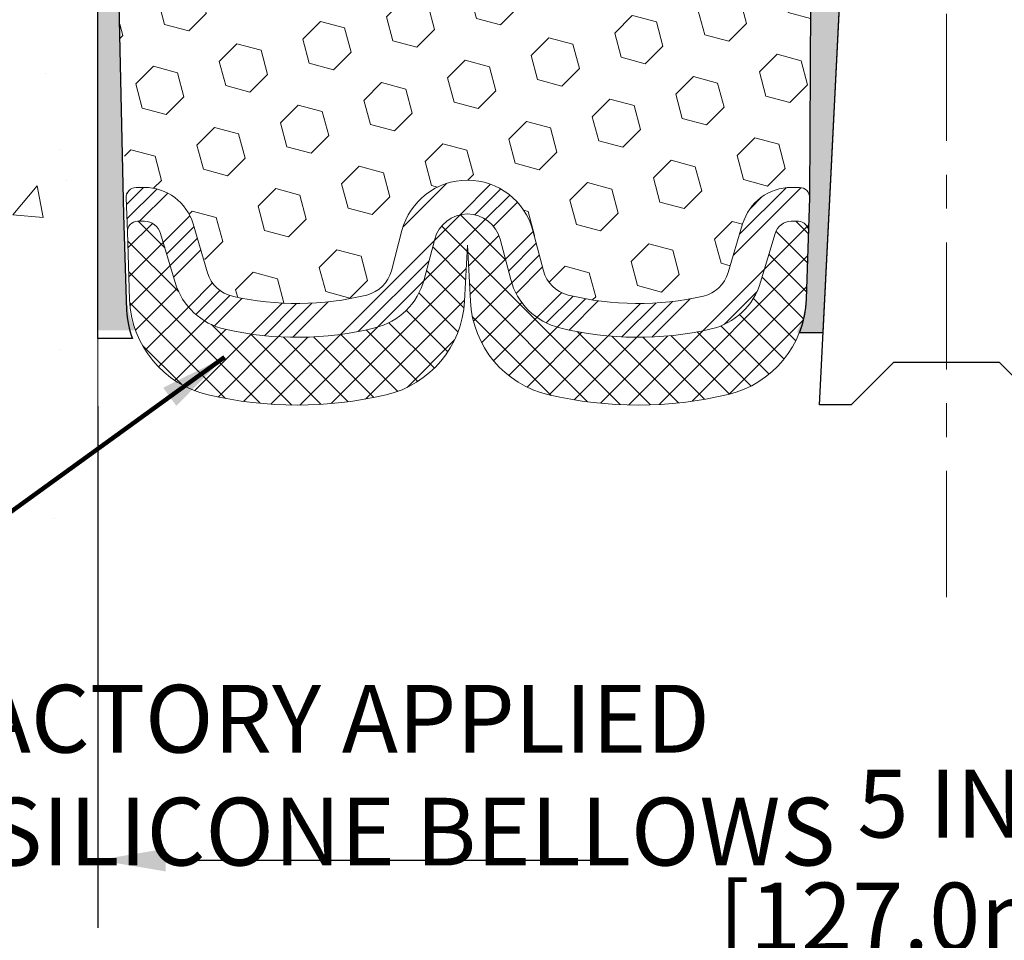
# Model space of a CAD drawing. Extents: x 81 to 3254, y -4 to 1977.
# Drawn here: x 95 to 98, y 5 to 8 of the extents above; entities that cross this region are included whole.
import ezdxf

# ---------------------------------------------------------------- set-up
doc = ezdxf.new("R2010")
doc.units = 0
doc.header["$LTSCALE"] = 5
doc.header["$MEASUREMENT"] = 0
doc.linetypes.add('CENTERX2', pattern=[4, 2.5, -0.5, 0.5, -0.5])
doc.linetypes.add('PHANTOMX2', pattern=[5, 2.5, -0.5, 0.5, -0.5, 0.5, -0.5])
doc.layers.get('DEFPOINTS').update_dxf_attribs({"linetype": 'CONTINUOUS'})
for name, color, linetype, lineweight in [('CENTERLINE - L', 1, 'CENTERX2', 18), ('CONCRETE - H', 130, 'CONTINUOUS', 9), ('CONCRETE - L', 132, 'PHANTOMX2', 20), ('DIMS', 50, 'CONTINUOUS', 25), ('EPOXY ADHESIVE - H', 50, 'CONTINUOUS', 15), ('EPOXY ADHESIVE - L', 52, 'CONTINUOUS', 25), ('FOAM INSERT - H', 150, 'CONTINUOUS', 9), ('SILICONE BELLOWS - H', 20, 'CONTINUOUS', 13), ('SILICONE BELLOWS - L', 22, 'CONTINUOUS', 13), ('SPLINE - L', 7, 'CONTINUOUS', 25), ('TEXT - 4', 241, 'CONTINUOUS', 25)]:
    doc.layers.add(name, color=color, linetype=linetype, lineweight=lineweight)
doc.styles.add('ROMANS', font='romans', dxfattribs={"width": 0.9})
doc.dimstyles.get("Standard").update_dxf_attribs({"dimtxt": 0.18, "dimasz": 0.18, "dimexe": 0.18, "dimexo": 0.0625, "dimgap": 0.09, "dimtad": 0, "dimtih": 1, "dimtoh": 1, "dimdec": 4, "dimzin": 0, "dimdsep": 46, "dimtxsty": 'Standard', "dimcen": 0.09, "dimadec": 0, "dimazin": 0, "dimtfac": 1, "dimtdec": 4, "dimtofl": 0, "dimtmove": 0, "dimatfit": 3, "dimfxl": 1, "dimtolj": 1, "dimtzin": 0, "dimarcsym": 0})

# ---------------------------------------------------------------- blocks, each defined once
blk = doc.blocks.new('*D13')
at = {"layer": 'DEFPOINTS', "color": 0, "transparency": 16777216}
for p in [(95.65981340594182, 7.141240953768545), (100.6598134059418, 7.141260992728615), (100.6598134059418, 5.600382177778048)]:
    blk.add_point(p, dxfattribs=at)
at = {"layer": 'DIMS', "color": 0, "lineweight": -2, "transparency": 16777216}
for p, q in [((95.65981340594182, 6.941240953768545), (95.65981340594182, 5.400382177778048)), ((100.6598134059418, 6.941260992728615), (100.6598134059418, 5.400382177778048)), ((95.85981340594182, 5.600382177778048), (97.16624208695681, 5.600382177778048)), ((100.4598134059418, 5.600382177778048), (99.13290875362348, 5.600382177778048))]:
    blk.add_line(p, q, dxfattribs=at)
at = {"layer": 'DIMS', "color": 0, "transparency": 16777216}
for points in [[(95.85981340594182, 5.633715511111381), (95.85981340594182, 5.567048844444715), (95.65981340594182, 5.600382177778048)], [(100.4598134059418, 5.633715511111381), (100.4598134059418, 5.567048844444715), (100.6598134059418, 5.600382177778048)]]:
    blk.add_solid(points, dxfattribs=at)
at = {"layer": 'DIMS', "color": 0, "transparency": 16777216, "insert": (98.14957542029015, 5.600382177778048), "char_height": 0.2, "attachment_point": 5}
blk.add_mtext('\\A1;5 IN^J [127.0mm]', dxfattribs=at)

msp = doc.modelspace()

# ---------------------------------------------------------------- hatches: boundary and pattern name
at = {"layer": 'CONCRETE - H'}
h = msp.add_hatch(dxfattribs=at)
h.set_pattern_fill('AR-CONC', color=256, scale=0.15, style=0)
h.set_pattern_definition([(49.99999999999999, (66.77088398076309, -26.62152284835562), (1.07589027390113, -0.09412820247389266), [0.1125, -1.2375]), (355, (66.77088398076309, -26.62152284835562), (-0.2081270004195, 1.128288200550018), [0.09, -0.9899999999999999]), (100.45144446, (66.86054150226308, -26.62936686435562), (0.8677632700906679, 1.034159986452944), [0.09561028799999997, -1.051713168]), (46.18420000000002, (66.77088398076309, -26.32152284835561), (1.600861996007358, -0.2482789211896148), [0.1687499999999997, -1.856249999999998]), (96.63563548999993, (66.90428909826308, -26.34221280885562), (1.401992918511342, 1.461177901161826), [0.143415513, -1.577570639999999]), (351.1841639899999, (66.77088398076309, -26.32152284835561), (1.40199291758216, 1.461177900404985), [0.135, -1.4850000015]), (21, (66.92088398076307, -26.39652284835562), (0.8953605781776924, -0.6039283359980082), [0.1125, -1.2375]), (326.0000000000001, (66.92088398076307, -26.39652284835562), (0.3649729978823726, 1.087725067570279), [0.09, -0.9899999999999999]), (71.45144474, (66.99549736176307, -26.44685020935562), (1.260333565094957, 0.4837967292095307), [0.095610285, -1.051713168]), (37.50000000000001, (66.77088398076309, -26.62152284835562), (0.018239782975936, 0.4993407807469672), [0, -0.9779999999999999, 0, -1.005, 0, -0.9937499999999999]), (7.499999999999999, (66.77088398076309, -26.62152284835562), (0.3946043061632229, 0.5916175678235404), [0, -0.573, 0, -0.9555, 0, -0.37875]), (327.5, (66.4363839807631, -26.62152284835562), (0.8007336542586136, -0.0338323076015697), [0, -0.375, 0, -1.17, 0, -1.5525]), (317.5, (66.28638398076306, -26.62152284835562), (0.8747792540135794, 0.1501574734984764), [0, -0.4875, 0, -0.7769999999999999, 0, -1.1025])])
edge = h.paths.add_edge_path()
edge.add_line((95.65981340594068, 11.75024706903906), (93.41676763790339, 11.75024706903906))
edge.add_line((93.41676763790339, 11.75024706903906), (93.41676763790339, 10.96687899335741))
edge.add_line((93.41676763790339, 10.9668789933574), (93.36651549253976, 10.95897486659965))
edge.add_line((93.36651549253976, 10.95897486659965), (93.10492861130889, 10.91783003880272))
edge.add_line((93.10492861130889, 10.91783003880272), (93.1795083665561, 10.9878048427654))
edge.add_line((93.1795083665561, 10.98780484276541), (93.1795083665561, 11.01144568700667))
edge.add_line((93.1795083665561, 11.01144568700667), (92.94928502743916, 10.94801283253764))
edge.add_line((92.94928502743916, 10.94801283253764), (92.94928502743916, 11.75024706903906))
edge.add_line((92.94928502743916, 11.75024706903906), (91.38030096497643, 11.75024706903906))
edge.add_line((91.38030096497654, 11.75024706903906), (90.29221167125617, 11.75024706903895))
edge.add_spline(control_points=[(90.29221167125606, 11.75024706903893), (90.27293019297998, 11.50282936362555), (90.16841224194401, 10.16166707048555), (92.76451190162813, 10.62789894738049), (94.42282825530619, 9.355044171252402), (94.4160084735711, 7.98675839550225), (94.48702821172994, 6.744671869242239), (95.17837806377112, 6.496330097153262), (95.49428921338132, 6.501651929226014), (95.65981340594182, 6.504440346025703)], knot_values=[0, 0, 0, 0, 0.6847791214054345, 3.711941048131716, 4.933302996575495, 6.606853574585698, 7.682840322307602, 8.13680102071141, 8.636455242936067, 8.636455242936067, 8.636455242936067, 8.636455242936067], degree=3, periodic=0)
edge.add_line((95.65981340594182, 6.504440346025703), (95.65981340594068, 11.75024706903906))
at = {"layer": 'EPOXY ADHESIVE - H'}
h = msp.add_hatch(dxfattribs=at)
h.set_pattern_fill('AR-SAND', color=256, scale=0.05, style=0)
h.set_pattern_definition([(37.50000000000001, (40.94363482469987, -0.1350355275461332), (-0.003149667905480408, 0.09634118845065794), [0, -0.07600000000000001, 0, -0.085, 0, -0.08125]), (7.499999999999999, (40.94363482469987, -0.1350355275461332), (0.08848883526338636, 0.141107303261487), [0, -0.041, 0, -0.0685, 0, -0.02625]), (327.5, (40.88213482469985, -0.1350355275461332), (0.1557070930875748, 0.0002829526768482249), [0, -0.025, 0, -0.09000000000000001, 0, -0.1175]), (317.5, (40.88213482469985, -0.1350355275461332), (0.1503063302286147, 0.04388377824671246), [0, -0.0125, 0, -0.059, 0, -0.0675])])
edge = h.paths.add_edge_path()
edge.add_line((97.7250863439221, 7.159239909133969), (97.80377478622705, 7.159227527330722))
edge.add_line((97.803774786227, 7.159227527330722), (97.98056966882399, 10.69512517927016))
edge.add_arc((97.81689887104903, 10.71895438149523), 0.1653963751808565, 351.7163800402531, 458.283619959745)
edge.add_line((97.79306966882399, 10.88262517927017), (97.79306966882399, 12.07012517927018))
edge.add_arc((97.98983854483924, 12.23991308692304), 0.2598959871822863, 200.1382916814281, 220.7902489389023, ccw=False)
edge.add_line((97.74583146278968, 12.15043421755659), (97.74714929987925, 11.83676085454323))
edge.add_line((97.74714929987925, 11.83676085454323), (97.76412640046186, 11.72337771622694))
edge.add_line((97.76412640046186, 11.72337771622694), (97.7474228299638, 11.62443461080881))
edge.add_line((97.7474228299638, 11.62443461080881), (97.74101128478145, 11.41305474461484))
edge.add_line((97.74101128478145, 11.41305474461484), (97.72178029630226, 11.2529192228613))
edge.add_line((97.72178029630226, 11.2529192228613), (97.74101128478145, 11.18886545846823))
edge.add_line((97.74101128478145, 11.18886545846823), (97.7281918414846, 10.9710808822984))
edge.add_line((97.7281918414846, 10.9710808822984), (97.72300115456261, 10.87340585287854))
edge.add_line((97.72300115456261, 10.87340585287854), (97.73344580345406, 10.82641548347738))
edge.add_line((97.73344580345406, 10.82641548347738), (97.76403374035999, 10.82492370659009))
edge.add_line((97.76403374035999, 10.82492370659009), (97.83341606304668, 10.83387423401414))
edge.add_line((97.83341606304668, 10.83387423401414), (97.89160772707362, 10.8129896253914))
edge.add_line((97.89160772707362, 10.8129896253914), (97.92592588353278, 10.75630290707239))
edge.add_line((97.92592588353278, 10.75630290707239), (97.9225887282139, 10.57797469511739))
edge.add_line((97.9225887282139, 10.57797469511739), (97.89954930840389, 10.37389545088196))
edge.add_line((97.89954930840389, 10.37389545088196), (97.89539956589203, 10.0341914486777))
edge.add_line((97.89539956589203, 10.0341914486777), (97.89165463783047, 9.959292887445631))
edge.add_line((97.89165463783047, 9.959292887445631), (97.8625316191658, 9.761932758338066))
edge.add_line((97.8625316191658, 9.761932758338066), (97.87598101203366, 9.645820371508606))
edge.add_line((97.87598101203366, 9.645820371508606), (97.84813744812129, 9.474049337446726))
edge.add_line((97.84813744812129, 9.474049337446726), (97.85454351239702, 9.345461470995382))
edge.add_line((97.85454351239702, 9.345461470995382), (97.82222533296124, 9.084125093989037))
edge.add_line((97.82222533296124, 9.084125093989037), (97.83399267744795, 8.940598464866074))
edge.add_line((97.83399267744795, 8.940598464866074), (97.82368512783444, 8.804462169846577))
edge.add_line((97.82368512783444, 8.804462169846577), (97.82017719391337, 8.67310079731477))
edge.add_line((97.82017719391331, 8.67310079731477), (97.80629120563827, 8.51778642003229))
edge.add_line((97.80629120563827, 8.51778642003229), (97.80484166966869, 8.409266402402071))
edge.add_line((97.80484166966875, 8.409266402402071), (97.78536603479017, 8.287803547500918))
edge.add_line((97.78536603479012, 8.287803547500918), (97.76625384494514, 8.12995290548631))
edge.add_line((97.76625384494514, 8.12995290548631), (97.76362941547302, 7.556573866407983))
edge.add_line((97.76362941547296, 7.556573866407983), (97.75373652035302, 7.267183955795158))
edge.add_arc((97.50388247220326, 7.275725303654905), 0.2500000000002144, 332.22882360050926, 358.04208623545463, ccw=False)
at = {"layer": 'EPOXY ADHESIVE - L'}
h = msp.add_hatch(dxfattribs=at)
h.set_pattern_fill('AR-SAND', color=256, scale=0.05, style=0)
h.set_pattern_definition([(37.50000000000001, (41.43537856181736, -0.1350355275454405), (-0.003149667905480408, 0.09634118845065794), [0, -0.07600000000000001, 0, -0.085, 0, -0.08125]), (7.499999999999999, (41.43537856181736, -0.1350355275454405), (0.08848883526338636, 0.141107303261487), [0, -0.041, 0, -0.0685, 0, -0.02625]), (327.5, (41.37387856181734, -0.1350355275454405), (0.1557070930875748, 0.0002829526768482249), [0, -0.025, 0, -0.09000000000000001, 0, -0.1175]), (317.5, (41.37387856181734, -0.1350355275454405), (0.1503063302286147, 0.04388377824671246), [0, -0.0125, 0, -0.059, 0, -0.0675])])
edge = h.paths.add_edge_path()
edge.add_line((95.7705663098176, 7.165218251019155), (95.65981340594159, 7.165470134952727))
edge.add_line((95.65981340594148, 7.165470134952756), (95.65981340594057, 12.07012517927089))
edge.add_arc((95.46304452992526, 12.23991308692374), 0.2598959871822863, 319.2097510610977, 339.8617083185719)
edge.add_line((95.70705161197488, 12.15043421755728), (95.7057337748853, 11.83676085454391))
edge.add_line((95.7057337748853, 11.83676085454391), (95.6887566743027, 11.72337771622762))
edge.add_line((95.6887566743027, 11.72337771622762), (95.70546024480076, 11.62443461080949))
edge.add_line((95.70546024480076, 11.62443461080949), (95.7118717899831, 11.41305474461552))
edge.add_line((95.7118717899831, 11.41305474461552), (95.7311027784623, 11.25291922286198))
edge.add_line((95.7311027784623, 11.25291922286198), (95.7118717899831, 11.18886545846891))
edge.add_line((95.7118717899831, 11.18886545846891), (95.72469123327996, 10.97108088229908))
edge.add_line((95.72469123327996, 10.97108088229908), (95.7311027784623, 10.82828843212093))
edge.add_line((95.7311027784623, 10.82828843212093), (95.7118717899831, 10.58488279450222))
edge.add_line((95.7118717899831, 10.58488279450222), (95.72469123327996, 10.37990763828458))
edge.add_line((95.72469123327996, 10.37990763828458), (95.7118717899831, 10.04042024330494))
edge.add_line((95.7118717899831, 10.04042024330494), (95.7118717899831, 9.965428117312797))
edge.add_line((95.7118717899831, 9.965428117312797), (95.7311027784623, 9.76685989261506))
edge.add_line((95.7311027784623, 9.76685989261506), (95.7118717899831, 9.65156400532561))
edge.add_line((95.7118717899831, 9.65156400532561), (95.7311027784623, 9.478616842075837))
edge.add_line((95.7311027784623, 9.478616842075837), (95.71828333516545, 9.35050931329016))
edge.add_line((95.71828333516545, 9.35050931329016), (95.7375106765768, 9.08788510265623))
edge.add_line((95.7375106765768, 9.08788510265623), (95.71859063592196, 8.945125179269837))
edge.add_line((95.71859063592196, 8.945125179269837), (95.72208700305374, 8.808644001748718))
edge.add_line((95.72208700305374, 8.808644001748718), (95.71903068635937, 8.677271345833958))
edge.add_line((95.71903068635937, 8.677271345833958), (95.72514331974811, 8.52145731509836))
edge.add_line((95.72514331974811, 8.52145731509836), (95.70680531686266, 8.402305422666188))
edge.add_line((95.70680531686266, 8.402305422666188), (95.72208700305374, 8.237325838336659))
edge.add_line((95.72208700305374, 8.237325838336659), (95.72197566291278, 8.12756078681798))
edge.add_line((95.72197566291278, 8.12756078681798), (95.73506965376659, 7.556573866408655))
edge.add_line((95.73506965376659, 7.556573866408669), (95.74496254888653, 7.267183955795858))
edge.add_arc((95.99481659703623, 7.275725303655634), 0.2500000000000874, 181.957913764552, 206.2333607190525)
at = {"layer": 'FOAM INSERT - H'}
h = msp.add_hatch(dxfattribs=at)
h.set_pattern_fill('HEX', color=256, scale=0.590551181102362, angle=45, style=0)
h.set_pattern_definition([(45, (0, 0), (-0.09040931629367041, 0.09040931629367042), [0.07381889763779526, -0.1476377952755905]), (165, (0, 0), (-0.03309210650226577, -0.1235014227959361), [0.07381889763779526, -0.1476377952755905]), (105, (0.05219784309940064, 0.05219784309940063), (-0.1235014227959362, -0.03309210650226572), [0.07381889763779526, -0.1476377952755905])])
h.paths.add_polyline_path([(97.89539956589203, 10.0341914486777), (97.89954930840389, 10.37389545088196), (97.9225887282139, 10.57797469511739), (97.92592588353278, 10.75630290707239), (97.89160772707362, 10.8129896253914), (97.83341606304668, 10.83387423401414), (97.76403374035999, 10.82492370659009), (97.73344580345406, 10.82641548347738), (97.72300115456261, 10.87340585287854), (97.7281918414846, 10.97108088229839), (97.74101128478145, 11.18886545846823), (97.72178029630226, 11.2529192228613), (97.74101128478145, 11.41305474461484), (97.7474228299638, 11.62443461080881), (97.76412640046186, 11.72337771622694), (97.74714929987925, 11.83676085454323), (97.74608496227789, 12.09009592717414, -0.0713254086092948), (97.73056966882399, 12.1622194067525), (97.73056966882376, 12.2173266945656, -0.3419987132087631), (97.6954134188093, 12.17194017097339, -0.4678085753421544), (97.57847710303515, 12.25585508824854), (97.5602264874754, 12.50467086783646, 0.2392800790551519), (97.51345373629039, 12.58218070554317, 0.5327382203476836), (97.21045009543867, 12.44655242879718), (97.17667368542557, 12.25089053273738, -0.8421641237902571), (96.99929718382727, 12.25089052703202), (96.96476972176754, 12.4509030830595, 0.3412837884991935), (96.78452462254671, 12.61617077783051, 0.04217463941960419), (96.67661470769868, 12.61617077719766, 0.3412837852253543), (96.49636961081535, 12.45090308262417), (96.46184214883077, 12.25089052703202, -0.8421641237902713), (96.28446564723247, 12.25089053273738), (96.25068923722068, 12.44655242878961, 0.5327382005745245), (95.94768560682155, 12.58218071206066, 0.2392800953389212), (95.9009128504109, 12.50467087109168), (95.8826622346126, 12.2558550882517, -0.4678085753421376), (95.76572591883846, 12.17194017097656, -0.3419987132085555), (95.73056966882399, 12.21732669456874), (95.73056966882399, 12.22186941537974, -0.05156263770360639), (95.70704574237018, 12.14903712632639), (95.7057337748853, 11.83676085454391), (95.6887566743027, 11.72337771622762), (95.70546024480076, 11.62443461080949), (95.7118717899831, 11.41305474461552), (95.7311027784623, 11.25291922286198), (95.7118717899831, 11.18886545846891), (95.72469123327996, 10.97108088229907), (95.7311027784623, 10.82828843212093), (95.7118717899831, 10.58488279450222), (95.72469123327996, 10.37990763828458), (95.7118717899831, 10.04042024330493), (95.7118717899831, 9.965428117312797), (95.7311027784623, 9.76685989261506), (95.7118717899831, 9.65156400532561), (95.7311027784623, 9.478616842075837), (95.71828333516545, 9.350509313290159), (95.7375106765768, 9.08788510265623), (95.71859063592196, 8.945125179269839), (95.72208700305374, 8.808644001748718), (95.71903068635937, 8.677271345833958), (95.72514331974811, 8.52145731509836), (95.70680531686266, 8.402305422666188), (95.72208700305374, 8.23732583833666), (95.72197566291278, 8.127560786817984), (95.74331506418635, 7.55696664053719, -0.4203996922158261), (95.77330840242702, 7.587598828151146), (95.79711671695489, 7.587598828151149, -0.3318396350931265), (95.94088868598175, 7.480372896488747), (95.98409754234902, 7.335139520269092, 0.2710424590897907), (96.05784064880217, 7.266129289398219, 0.1166601692697198), (96.4545466589985, 7.269850804060368, 0.2745721476164522), (96.52732482306978, 7.34150093523343), (96.55853689565951, 7.460131958283767, -0.7709301519768826), (96.94537202096267, 7.460131958283586), (96.97658409355222, 7.341500935233493, 0.2745721476167322), (97.04936225762356, 7.269850804060317, 0.1177117086750591), (97.44955368093899, 7.266926883518027, 0.2702644359758336), (97.5229278807926, 7.335964342121491), (97.56564179345663, 7.480193220455924, -0.3321864432762445), (97.70946709632153, 7.587598828151149), (97.73364692969503, 7.587598828151149, -0.4069048433745687), (97.76363754179327, 7.558349285326038), (97.76625384494514, 8.129952905486311), (97.78536603479012, 8.287803547500921), (97.80484166966875, 8.409266402402071), (97.80629120563827, 8.517786420032289), (97.82017719391331, 8.67310079731477), (97.82368512783444, 8.804462169846577), (97.83399267744795, 8.940598464866074), (97.82222533296124, 9.084125093989037), (97.85454351239702, 9.345461470995382), (97.84813744812129, 9.474049337446726), (97.87598101203366, 9.645820371508606), (97.8625316191658, 9.761932758338066), (97.89165463783047, 9.959292887445633)])
at = {"layer": 'SILICONE BELLOWS - H', "lineweight": 13}
h = msp.add_hatch(dxfattribs=at)
h.set_pattern_fill('ANSI34', color=256, scale=0.25, style=0)
h.set_pattern_definition([(45, (41.75318858152446, -0.005541635472564366), (-0.1325825214724776, 0.1325825214724777), []), (45, (41.79738275527444, -0.005541635472564366), (-0.1325825214724776, 0.1325825214724777), []), (45, (41.84157692927442, -0.005541635472564366), (-0.1325825214724776, 0.1325825214724777), []), (45, (41.88577110302447, -0.005541635472564366), (-0.1325825214724776, 0.1325825214724777), [])])
edge = h.paths.add_edge_path()
edge.add_arc((97.70946709632153, 7.437598828151157), 0.1499999999999928, 89.9999999999946, 163.5031508988226, ccw=False)
edge.add_line((97.70946709632153, 7.587598828151149), (97.73364692969506, 7.587598828151149))
edge.add_arc((97.73364692969506, 7.557598828151149), 0.03000000000000025, -1.957913764540308, 90, ccw=False)
edge.add_line((97.76362941547296, 7.556573866407983), (97.76021088056308, 7.456573866407986))
edge.add_arc((97.73022839478517, 7.457598828151157), 0.0299999999999917, 358.042086235449, 449.9999999999865)
edge.add_line((97.73022839478517, 7.48759882815115), (97.70946709632153, 7.48759882815115))
edge.add_arc((97.70946709632153, 7.437598828151149), 0.05000000000000071, 89.99999999999186, 163.5031508988205)
edge.add_line((97.6615253286999, 7.451796958919399), (97.61881141603578, 7.307568080584884))
edge.add_arc((97.42704434554935, 7.364360603658006), 0.1999999999999281, 283.008367766551, 343.5031508987778, ccw=False)
edge.add_arc((97.25558184301508, 8.106551752227778), 0.9617395163640455, 256.1544062658328, 283.0083677666061, ccw=False)
edge.add_arc((97.073292874878, 7.36694521974847), 0.1999999999999884, 194.7405736264623, 256.15440626581267, ccw=False)
edge.add_line((96.87987531222637, 7.316056650718616), (96.84866323963689, 7.434687673768622))
edge.add_arc((96.7519544583111, 7.409243389253667), 0.09999999999999891, 14.74057362647882, 165.2594263735138)
edge.add_line((96.65524567698526, 7.434687673768636), (96.62403360439549, 7.316056650718307))
edge.add_arc((96.43061604174409, 7.366945219748549), 0.1999999999999307, 283.8455937341391, 345.25942637341825, ccw=False)
edge.add_arc((96.24832707360645, 8.106551752227775), 0.9617395163640462, 257.2293626489176, 283.84559373419296, ccw=False)
edge.add_arc((96.07994552170027, 7.363655565827382), 0.1999999999999792, 196.5684400238273, 257.2293626488967, ccw=False)
edge.add_line((95.88824956299788, 7.306623474710583), (95.84504070663053, 7.451856850930351))
edge.add_arc((95.79711671695492, 7.437598828151148), 0.05000000000000239, 16.56844002382885, 90)
edge.add_line((95.79711671695492, 7.48759882815115), (95.77672693733689, 7.487598828151146))
edge.add_arc((95.77672693733689, 7.457598828151147), 0.02999999999999936, 90, 181.9579137645369)
edge.add_line((95.74674445155892, 7.456573866407982), (95.74332591664904, 7.556573866407981))
edge.add_arc((95.773308402427, 7.557598828151151), 0.02999999999999164, 90, 181.9579137645475, ccw=False)
edge.add_line((95.773308402427, 7.587598828151146), (95.79711671695492, 7.587598828151149))
edge.add_arc((95.79711671695492, 7.437598828151137), 0.1500000000000119, 16.568440023830703, 90, ccw=False)
edge.add_line((95.94088868598175, 7.480372896488754), (95.98409754234905, 7.335139520269012))
edge.add_arc((96.07994552170021, 7.363655565827461), 0.09999999999996927, 196.5684400238604, 257.2293626489209)
edge.add_arc((96.24832707360679, 8.106551752227766), 0.86173951636405, 257.229362648892, 283.8455937341686)
edge.add_arc((96.43061604174403, 7.366945219748463), 0.0999999999999648, 283.8455937341348, 345.2594263734281)
edge.add_line((96.52732482306976, 7.34150093523336), (96.55853689565947, 7.460131958283604))
edge.add_arc((96.7519544583111, 7.409243389253655), 0.2000000000000004, 14.740573626473918, 165.2594263735103, ccw=False)
edge.add_line((96.94537202096268, 7.460131958283551), (96.97658409355222, 7.341500935233506))
edge.add_arc((97.073292874878, 7.36694521974845), 0.1000000000000029, 194.7405736264714, 256.1544062658244)
edge.add_arc((97.25558184301514, 8.106551752227766), 0.8617395163640804, 256.1544062658324, 283.0083677666045)
edge.add_arc((97.42704434554929, 7.364360603657968), 0.09999999999997022, 283.0083677665606, 343.5031508987826)
edge.add_line((97.52292788079257, 7.335964342121414), (97.56564179345662, 7.480193220455899))
at = {"layer": 'SILICONE BELLOWS - H', "lineweight": 18}
h = msp.add_hatch(dxfattribs=at)
h.set_pattern_fill('ANSI37', color=256, scale=0.5, style=0)
h.set_pattern_definition([(45, (41.75318858152446, -0.005541635472564366), (-0.04419417382415922, 0.04419417382415922), []), (135, (41.75318858152446, -0.005541635472564366), (-0.04419417382415922, -0.04419417382415922), [])])
edge = h.paths.add_edge_path()
edge.add_line((95.74674445155892, 7.456573866407982), (95.75357038524896, 7.256899623785593))
edge.add_arc((96.05339524302849, 7.267149241217248), 0.2999999999999647, 181.9579137645393, 256.9261139194809)
edge.add_arc((96.24832707360679, 8.106551752227773), 1.161739516364041, 256.9261139194729, 283.1019490863386)
edge.add_arc((96.44367001329522, 7.267244817919915), 0.2999999999999695, 283.1019490863318, 356.9999999999766)
edge.add_line((96.74325887372157, 7.251544031046911), (96.75195445831105, 7.417465669177481))
edge.add_line((96.75195445831105, 7.417465669177481), (96.76065004290052, 7.251544031046899))
edge.add_arc((97.06023890332688, 7.267244817919868), 0.2999999999999935, 183.0000000000164, 256.8980509136624)
edge.add_arc((97.2555818430152, 8.10655175222777), 1.16173951636407, 256.8980509136688, 283.2835952781001)
edge.add_arc((97.45358467157342, 7.267868335230411), 0.2999999999999665, 283.2835952780852, 358.0420862354547)
edge.add_line((97.7534095293529, 7.257618717798723), (97.76021088056308, 7.456573866407986))
edge.add_arc((97.73022839478517, 7.457598828151156), 0.02999999999999167, 358.0420862354508, 449.9999999999865)
edge.add_line((97.73022839478517, 7.487598828151148), (97.70946709632153, 7.48759882815115))
edge.add_arc((97.70946709632153, 7.437598828151149), 0.05000000000000071, 89.99999999999186, 163.5031508988205)
edge.add_line((97.6615253286999, 7.451796958919399), (97.61881141603584, 7.307568080584882))
edge.add_arc((97.42704434554923, 7.364360603657908), 0.2000000000000033, 283.00836776658576, 343.5031508988125, ccw=False)
edge.add_arc((97.2555818430157, 8.106551752227777), 0.9617395163640489, 256.154406265797, 283.00836776656956, ccw=False)
edge.add_arc((97.0732928748779, 7.366945219748581), 0.1999999999999268, 194.7405736264996, 256.1544062658503, ccw=False)
edge.add_line((96.87987531222637, 7.316056650718616), (96.84866323963689, 7.434687673768622))
edge.add_arc((96.7519544583111, 7.409243389253667), 0.09999999999999891, 14.74057362647882, 165.2594263735143)
edge.add_line((96.65524567698526, 7.434687673768635), (96.62403360439549, 7.316056650718309))
edge.add_arc((96.43061604174397, 7.366945219748449), 0.2000000000000009, 283.8455937341736, 345.2594263734538, ccw=False)
edge.add_arc((96.24832707360707, 8.106551752227777), 0.9617395163640422, 257.2293626488806, 283.8455937341555, ccw=False)
edge.add_arc((96.07994552170021, 7.363655565827504), 0.199999999999927, 196.5684400238697, 257.2293626489351, ccw=False)
edge.add_line((95.88824956299788, 7.306623474710578), (95.84504070663058, 7.451856850930351))
edge.add_arc((95.79711671695492, 7.437598828151148), 0.05000000000000239, 16.56844002382885, 90)
edge.add_line((95.79711671695492, 7.487598828151151), (95.77672693733689, 7.487598828151146))
edge.add_arc((95.77672693733689, 7.457598828151147), 0.02999999999999936, 90, 181.9579137645369)

# ---------------------------------------------------------------- linework, layer by layer
at = {"layer": 'CENTERLINE - L', "ltscale": 0.03}
msp.add_line((98.16806966882399, 13.50016239128465), (98.16806966882399, 6.377363362164761), dxfattribs=at)
at = {"layer": 'CONCRETE - L'}
msp.add_line((95.65981340594239, 11.75024706903906), (95.65981340594182, 6.504440346025703), dxfattribs=at)
at = {"layer": 'EPOXY ADHESIVE - L'}
for points in [[(95.72197566291278, 8.12756078681798), (95.73506965376659, 7.506333024813557), (95.74470120800324, 7.224587935452405, 0.08611920498470874), (95.76218574754036, 7.140909917302579), (95.65981340594182, 7.141240953768545), (95.65981340594057, 12.07012517927086, 0.09035585911871209)], [(97.76625384494514, 8.12995290548631), (97.76362941547296, 7.556573866407983), (97.7534095293529, 7.257618717798723, -0.08428541811007861), (97.73322656178635, 7.159238628252393), (97.803774786227, 7.159227527330722), (97.98056966882399, 10.69512517927016, 0.5016757407906599)]]:
    msp.add_lwpolyline(points, format="xyb", dxfattribs=at)
at = {"layer": 'SILICONE BELLOWS - L'}
msp.add_lwpolyline([(97.56564179345662, 7.480193220455899, -0.3321864432762955), (97.70946709632153, 7.587598828151149), (97.73364692969506, 7.587598828151149, -0.4242581099556204), (97.76362941547296, 7.556573866407983), (97.76021088056308, 7.456573866407986, 0.4242581099555965), (97.73022839478517, 7.48759882815115), (97.70946709632153, 7.48759882815115, 0.3321864432762967), (97.6615253286999, 7.451796958919399), (97.61881141603578, 7.307568080584884, -0.2702644359759272), (97.47206301632849, 7.169493163378082, -0.1177117086750346), (97.02543164036899, 7.172756388372232, -0.2745721476167461), (96.87987531222637, 7.316056650718616), (96.84866323963689, 7.434687673768622, 0.7709301519772882), (96.65524567698526, 7.434687673768636), (96.62403360439555, 7.316056650718307, -0.2745721476164128), (96.47847727625293, 7.172756388372329, -0.1166601692696664), (96.03573577590419, 7.168603012968833, -0.2710424590898352), (95.88824956299788, 7.306623474710583), (95.84504070663053, 7.451856850930351, 0.3318396350930754), (95.79711671695492, 7.48759882815115), (95.77672693733689, 7.487598828151146, 0.4242581099556028), (95.74674445155892, 7.456573866407982), (95.7433259166491, 7.556573866407981, -0.4242581099556229), (95.773308402427, 7.587598828151146), (95.79711671695492, 7.587598828151149, -0.3318396350930713), (95.94088868598175, 7.480372896488754), (95.98409754234905, 7.335139520269012, 0.2710424590898006), (96.05784064880226, 7.266129289398199, 0.1166601692696715), (96.45454665899842, 7.269850804060351, 0.2745721476164632), (96.52732482306976, 7.34150093523336), (96.55853689565947, 7.460131958283604, -0.7709301519772916), (96.94537202096268, 7.460131958283551), (96.97658409355222, 7.341500935233506, 0.2745721476167571), (97.04936225762356, 7.269850804060318, 0.117711708675029), (97.44955368093889, 7.266926883518003, 0.2702644359759022), (97.52292788079257, 7.335964342121414)], format="xyb", close=True, dxfattribs=at)
msp.add_lwpolyline([(95.74727219825269, 7.441136063147933), (95.74674445155892, 7.456573866407982), (95.75357038524896, 7.256899623785593, 0.3392995247546546), (95.98553303169552, 6.97492549085978, 0.1147128616517379), (96.51167534529367, 6.975054340970773, 0.3341007550017931), (96.74325887372157, 7.251544031046911), (96.75195445831105, 7.417465669177481), (96.76065004290052, 7.251544031046899, 0.3341007550017902), (96.99223357132843, 6.975054340970707, 0.1156400291271821), (97.52251599877775, 6.97589492525986, 0.3382794702218589), (97.7534095293529, 7.257618717798723), (97.76021088056308, 7.456573866407986, 0.4242581099555965), (97.73022839478517, 7.487598828151148), (97.70946709632153, 7.48759882815115, 0.3321864432762967), (97.6615253286999, 7.451796958919399), (97.61881141603578, 7.307568080584882, -0.2702644359759284), (97.47206301632855, 7.169493163377939, -0.117711708675031), (97.02543164036899, 7.17275638837237, -0.2745721476167471), (96.87987531222637, 7.316056650718616), (96.84866323963689, 7.434687673768622, 0.7709301519772882), (96.65524567698526, 7.434687673768635), (96.62403360439555, 7.316056650718309, -0.2745721476164095), (96.47847727625293, 7.172756388372184, -0.1166601692696643), (96.03573577590424, 7.168603012968977, -0.2710424590898182), (95.88824956299788, 7.306623474710578), (95.84504070663053, 7.451856850930351, 0.3318396350930754), (95.79711671695492, 7.487598828151151), (95.77672693733689, 7.487598828151146, 0.4242581099556028), (95.74674445155892, 7.456573866407982)], format="xyb", dxfattribs=at)
at = {"layer": 'SPLINE - L'}
msp.add_lwpolyline([(98.44956966882398, 6.945125179270182), (98.32456966882398, 7.070125179270182), (98.011569668824, 7.070125179270182), (97.886569668824, 6.945125179270182), (97.79306966882399, 6.945125179270182), (97.98056966882399, 10.69512517927016, 0.5016757407906893), (97.79306966882399, 10.88262517927016), (97.79306966882399, 11.44512517927018), (98.04306966882399, 11.44512517927018), (97.98056966882399, 11.19512517927018), (98.35556966882399, 11.19512517927018), (98.29306966882399, 11.44512517927018), (98.54306966882399, 11.44512517927018), (98.54306966882399, 10.88262517927016, 0.5016757407906893), (98.35556966882399, 10.69512517927016), (98.54306966882399, 6.945125179270189), (98.44956966882398, 6.945125179270182), (98.54306966882399, 6.945125179270178)], format="xyb", dxfattribs=at)

# ---------------------------------------------------------------- texts
at = {"layer": 'TEXT - 4', "insert": (94.20527666620335, 6.117922120733979), "char_height": 0.2, "attachment_point": 1, "style": 'ROMANS'}
msp.add_mtext('\\pi-4.0886;WATERTIGHT FACTORY APPLIED \\P\\pi-4.8086;TRAFFIC-GRADE SILICONE BELLOWS', dxfattribs=at)

# ---------------------------------------------------------------- dimensions: what is measured, and where the dimension line sits
at = {"layer": 'DIMS'}
dim = msp.add_linear_dim(base=(100.6598134059418, 5.600382177778048), p1=(95.65981340594182, 7.141240953768545), p2=(100.6598134059418, 7.141260992728615), text='<>^J[]', dimstyle='Standard', override={"dimtxt": 0.2, "dimasz": 0.2, "dimexe": 0.2, "dimexo": 0.2, "dimgap": 0.2, "dimdec": 5, "dimlunit": 5, "dimpost": ' IN', "dimfrac": 2}, dxfattribs=at)
dim.commit()
dim.dimension.update_dxf_attribs({"geometry": '*D13', "text_midpoint": (98.14957542029015, 5.600382177778048), "dimtype": 160})

# ---------------------------------------------------------------- leaders
at = {"layer": 'TEXT - 4'}
msp.add_leader([(96.03422539691253, 7.086306746231656), (94.59508246229161, 6.046297183097565), (94.35239148217495, 6.046297183097565)], dimstyle='Standard', override={"dimtxt": 0.7, "dimasz": 0.2, "dimexe": 0.5, "dimexo": 0.5, "dimtih": 0, "dimtoh": 0, "dimtxsty": 'ROMANS', "dimdle": 0.05, "dimclrd": 256, "dimclre": 256, "dimclrt": 256, "dimtfac": 0.3, "dimlwd": 65535, "dimlwe": 65535}, dxfattribs=at)

doc.saveas('drawing.dxf')
